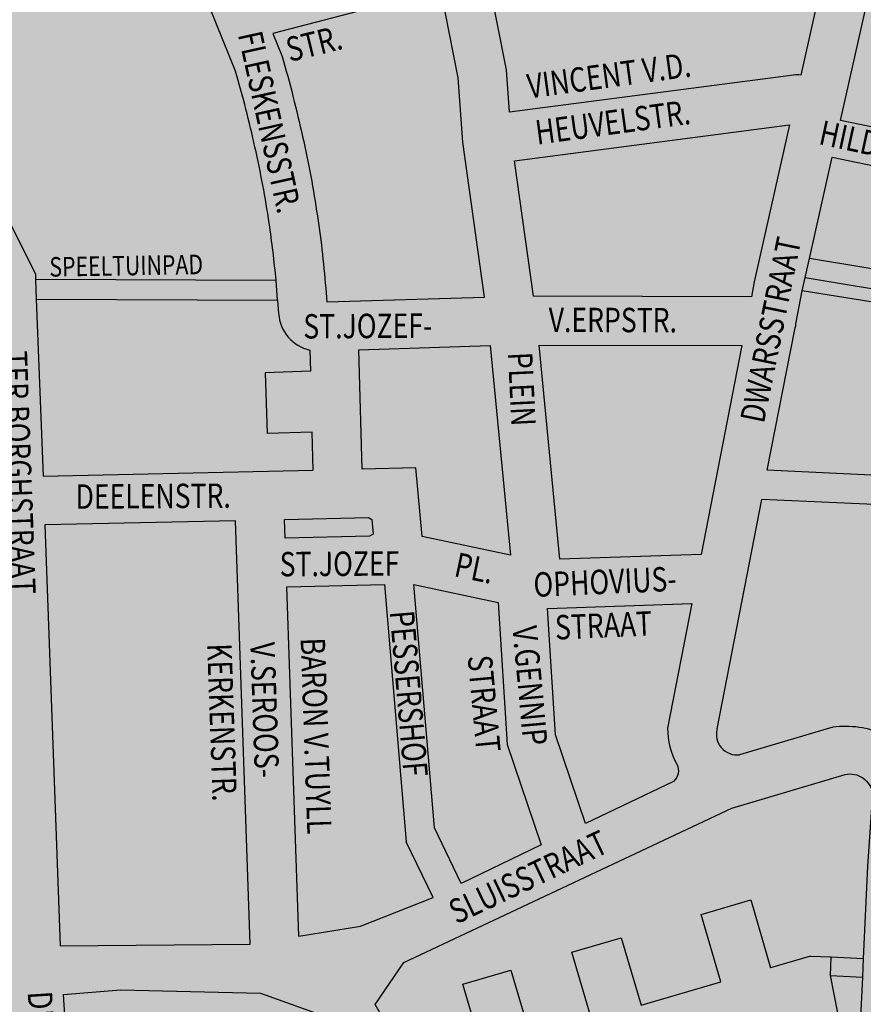
# Model space of a CAD drawing. Units: metres. Extents: x 164021 to 174636, y 379224 to 385786.
# Drawn here: x 167473 to 167905, y 381430 to 381934 of the extents above; entities that cross this region are included whole.
import ezdxf

# ---------------------------------------------------------------- set-up
doc = ezdxf.new("R2010")
doc.units = ezdxf.units.M
doc.header["$LTSCALE"] = 10
for name, color, linetype in [('71', 71, 'Continuous'), ('L3', 7, 'Continuous'), ('L4', 7, 'Continuous'), ('L5', 7, 'Continuous'), ('L8', 8, 'Continuous'), ('Q19', 7, 'Continuous'), ('STRAATNAAM', 8, 'Continuous')]:
    doc.layers.add(name, color=color, linetype=linetype)
doc.styles.add('ISOCT', font='isoct.shx', dxfattribs={"height": 15})
doc.styles.add('SWISS', font='swiss.ttf', dxfattribs={"height": 15})

msp = doc.modelspace()

# ---------------------------------------------------------------- hatches: boundary and pattern name
at = {"layer": '71'}
msp.add_hatch(color=256, dxfattribs=at).paths.add_polyline_path([(169080.81, 380755.15), (169101.96, 380747.14), (169109.66, 380753.84), (169091.13, 380760.86), (169154.83, 380796.17), (169198.38, 380820.2), (169242.35, 380843.91), (169286.34, 380866.02), (169331.37, 380887.78), (169374.42, 380907.21), (169389.34, 380904.06), (169397.63, 380909.95), (169387.79, 380922.47), (169418.24, 380935.84), (169463.63, 380954.98), (169510, 380973.69), (169555.97, 380991.3), (169579.79, 381000), (169602.95, 381008.46), (169649.45, 381024.52), (169696.97, 381040.1), (169713.84, 381045.49), (169705.55, 381054.47), (169698.08, 381062.55), (169695.1, 381065.78), (169687.59, 381073.84), (168986.23, 381828.58), (168969.33, 381847.45), (168457.14, 382396.35), (168377.22, 382488), (168365.72, 382501.3), (168361.07, 382506.82), (168354.42, 382514.72), (168124.86, 382792.44), (168083.45, 382841.9), (167815.05, 383164.04), (167709.38, 383291.6), (167639.47, 383376.27), (167577.7, 383452.37), (167559.35, 383474.4), (167458.7, 383595.2), (167455.82, 383598.66), (167452.59, 383602.54), (167452.25, 383602.95), (167449.36, 383606.41), (167449.02, 383606.82), (167442.6, 383613.89), (167431.8, 383607.11), (167261.16, 383500), (167245.44, 383490.13), (167055.82, 383371.09), (167034.79, 383357.9), (167000, 383336.08), (166817.74, 383221.77), (166758.13, 383184.39), (166463.02, 383000), (166450.55, 382992.21), (166228.58, 382853.8), (166240.71, 382834.39), (166232.45, 382829.29), (166229.23, 382827.35), (166143.08, 382771.69), (166144.68, 382769.28), (166134.55, 382763.34), (166133.22, 382765.32), (166100.09, 382743.92), (166094.93, 382741.04), (166094.77, 382735.72), (166029.29, 382700.92), (166000, 382675.25), (165918.8, 382604.09), (165912.24, 382614.81), (165874.67, 382580.13), (165827.26, 382592.13), (165818.73, 382587.16), (165750.41, 382544.81), (165723.08, 382526.75), (165706.57, 382517.31), (165704.78, 382518.76), (165699.03, 382515.7), (165695.8, 382513.66), (165701.21, 382503.62), (165706.05, 382505.57), (165707.83, 382502.65), (165703.36, 382500.5), (165701.72, 382500), (165675.96, 382492.14), (165658.92, 382485.44), (165658.66, 382485.35), (165653.02, 382483.53), (165643.22, 382480.67), (165615.27, 382476.89), (165594.8, 382475.83), (165589.06, 382475.79), (165567.65, 382474.99), (165567.61, 382474.99), (165560.87, 382476.31), (165557.45, 382476.98), (165540.44, 382479.11), (165506.57, 382483.93), (165500.45, 382484.99), (165464.37, 382491.34), (165421.98, 382498.93), (165415.93, 382500), (165354.92, 382510.76), (165354.11, 382512.32), (165315.25, 382517.8), (165308.34, 382518.97), (165306.95, 382519), (165304.35, 382518.49), (165261.73, 382519.47), (165253.78, 382512.8), (165236.3, 382534), (165233.14, 382534.34), (165228.33, 382534.86), (165232.22, 382530.11), (165185.62, 382536.57), (165180.83, 382537.24), (165170.8, 382538.63), (165105.78, 382547.64), (165062.37, 382553.58), (165056.42, 382554.39), (165048.19, 382500), (165046.39, 382488.11), (165030.8, 382385.2), (165041.93, 382383.56), (165017, 382214.27), (165041.24, 382160.99), (165030.79, 382118.78), (165027.73, 382119.52), (165024.81, 382107.5), (165027.84, 382106.76), (165027.03, 382103.5), (165013.15, 382106.77), (165000, 382051.49), (164998.3, 382044.35), (164976.47, 382020.39), (164957.04, 382025.14), (164955.64, 382019.36), (164887.11, 382036.02), (164788.24, 382060.03), (164691, 382083.69), (164597.52, 382106.51), (164595.07, 382091.33), (164595.34, 382077.65), (164596.85, 382000), (164597.08, 381988.21), (164597.5, 381966.3), (164597.86, 381948.07), (164599.17, 381880.52), (164599.58, 381859.52), (164599.8, 381847.96), (164600.01, 381837.2), (164600.37, 381818.7), (164602.07, 381730.92), (164602.2, 381724.15), (164602.23, 381722.55), (164603.21, 381672.09), (164604.98, 381581.23), (164605.44, 381557.31), (164605.71, 381543.4), (164606.55, 381500), (164606.75, 381489.81), (164606.86, 381484.4), (164607.71, 381440.13), (164612.1, 381214.35), (164612.1, 381214.09), (164612.15, 381211.4), (164612.23, 381207.2), (164613, 381167.86), (164613.88, 381122.08), (164616.25, 381000), (164620.89, 380760.64), (164622.71, 380667.2), (164623.69, 380616.5), (164625.18, 380539.48), (164625.19, 380538.97), (164625.95, 380500), (164628.17, 380385.26), (164628.39, 380374.31), (164628.43, 380371.93), (164633.69, 380100.78), (164633.73, 380099.03), (164633.77, 380096.87), (164633.82, 380094.08), (164633.87, 380091.6), (164633.9, 380089.83), (164635.64, 380000), (164636.66, 379947.03), (164637.82, 379888.02), (164638.02, 379877.66), (164640.92, 379728.26), (164644, 379569.21), (164645.05, 379515.21), (164671.49, 379515.22), (164667.64, 379523.22), (164884.77, 379523.28), (164890.36, 379523.09), (165000, 379519.28), (165007.53, 379519.02), (165020.81, 379518.56), (165016.44, 379513.32), (165058.11, 379513.33), (165184.94, 379513.36), (165187.8, 379500), (165194.15, 379470.37), (165251.29, 379489.82), (165281.2, 379500), (165308.53, 379509.3), (165324.53, 379506.4), (165342.36, 379500), (165344.26, 379499.32), (165380.52, 379349.38), (165716.65, 379429.78), (165718.52, 379421.87), (165721.52, 379422.02), (165782.72, 379424.83), (165855.81, 379444.14), (165863.66, 379446.21), (165912.59, 379398.13), (165931.66, 379379.39), (165967.4, 379344.26), (165981.95, 379346.13), (165938.74, 379421.78), (165938.41, 379419.82), (165937.29, 379421.61), (165933.9, 379428.06), (165929.13, 379436.51), (165921.74, 379451.14), (165916.37, 379463.12), (165910.66, 379476.59), (165905.57, 379487.33), (165900.37, 379498.63), (165899.73, 379500), (165893.09, 379514.2), (165940.42, 379515.21), (165954.34, 379500), (165956.41, 379497.74), (165962.06, 379491.4), (165970.55, 379497.16), (165974.52, 379500), (165975.87, 379500.97), (165980.29, 379504.28), (165992.53, 379516.31), (166000, 379516.47), (166088.7, 379518.35), (166117.78, 379519.12), (166136.2, 379519.61), (166149.58, 379519.96), (166206.23, 379521.46), (166242.1, 379522.42), (166278.04, 379523.37), (166290.57, 379523.7), (166340.48, 379528), (166406.51, 379537.41), (166415.42, 379538.67), (166421.24, 379539.16), (166486.34, 379545.65), (166487.47, 379538.46), (166560.91, 379547.38), (166561.14, 379547.4), (166650.45, 379558.04), (166652, 379558.32), (166697.48, 379566.68), (166699.79, 379567.1), (166791.97, 379585.09), (166795.79, 379585.84), (166854.42, 379599.07), (166866.14, 379605.94), (166867.17, 379606.54), (166869.16, 379607.71), (166882.95, 379615.8), (166885.91, 379617.54), (166958.65, 379638.12), (166958.74, 379638.15), (166978.61, 379645.47), (166998.79, 379652.92), (167000, 379653.36), (167032.63, 379665.4), (167077.51, 379683.17), (167075.89, 379659.2), (167066.42, 379646.84), (167064.67, 379645.65), (167069.4, 379639.53), (167074.3, 379634.95), (167080.18, 379629.46), (167080.59, 379629.08), (167095.75, 379617.34), (167099.62, 379613.71), (167102.76, 379609.42), (167105.05, 379604.63), (167106.4, 379599.5), (167111.01, 379571.94), (167111.56, 379569.09), (167112.27, 379566.29), (167118.87, 379543.16), (167119.66, 379539.97), (167120.24, 379536.72), (167121.82, 379536.95), (167134.86, 379538.84), (167135, 379541.91), (167135.37, 379545.53), (167135.97, 379549.12), (167146.61, 379583.65), (167147.29, 379583.71), (167192.54, 379587.73), (167205.51, 379574.08), (167223.88, 379554.58), (167231.87, 379562.26), (167233.43, 379563.77), (167237.3, 379567.49), (167263.2, 379551.1), (167274.93, 379553.81), (167313.63, 379530.64), (167318.07, 379535.45), (167319.34, 379541.37), (167362.91, 379577.74), (167373.17, 379581.53), (167383.96, 379585.89), (167392.82, 379589.46), (167431.79, 379604.85), (167432.15, 379604.95), (167470.33, 379615.11), (167492.26, 379620.95), (167486.35, 379639.17), (167476.1, 379670.7), (167472.11, 379683.16), (167463.81, 379709.04), (167443.98, 379770.19), (167430.77, 379810.69), (167431.3, 379811.03), (167438.58, 379816.28), (167479.17, 379844.4), (167484.13, 379847.97), (167483.79, 379849.56), (167482.61, 379855.13), (167480.86, 379863.38), (167525.48, 379893.36), (167559.29, 379915.69), (167601.25, 379939.18), (167636.46, 379958.13), (167644.67, 379962.74), (167649.18, 379965.28), (167655.93, 379969.07), (167654.35, 379971.83), (167657.08, 379973.34), (167705.17, 380000), (167734.81, 380016.43), (167845.95, 380079.19), (167845.77, 380079.66), (168000, 380165.15), (168094.08, 380217.3), (168103.08, 380201.14), (168111.83, 380205.99), (168116.04, 380219.76), (168360.05, 380355.03), (168376.45, 380364.11), (168385.46, 380369.11), (168401.42, 380377.96), (168464.13, 380412.72), (168481.37, 380422.73), (168487.34, 380412.33), (168491.7, 380428.58), (168620.55, 380500), (168789.36, 380593.58), (169000, 380710.35)])

# ---------------------------------------------------------------- linework, layer by layer
at = {"layer": 'L3', "color": 7, "linetype": 'Continuous'}
for points in [[(167893.13, 381882.73), (167918.61, 381995.97), (167926.32, 382028.52)], [(167421.29, 381906.45), (167426.01, 381901.64), (167450.27, 381864.28), (167480.57, 381804.1), (167480.68, 381801.18)], [(167848.91, 381800.06), (167847.41, 381792.34), (167735.8, 381792.64), (167726.01, 381862.06), (167867, 381880.48), (167848.91, 381800.06)], [(167877.21, 381811.96), (167888.89, 381863.88)], [(167480.68, 381801.18), (167481.06, 381791.18)], [(167604.71, 381790.67), (167603.9, 381800.67)], [(167873.47, 381795.33), (167875.01, 381802.18)], [(167481.06, 381791.18), (167484.5, 381700.4), (167622.99, 381703.52), (167622.44, 381722.97), (167599.26, 381722.3)], [(167646.27, 381765.18), (167713.62, 381767.31), (167724.03, 381659.96), (167678.82, 381669.5), (167675.54, 381704.7), (167647.98, 381704.08), (167646.27, 381765.18)], [(167842.55, 381767.35), (167821.76, 381660.29), (167749.35, 381657.88), (167738.7, 381767.63), (167842.55, 381767.35)], [(167829.87, 381570.94), (167852.71, 381688.54)], [(167493.33, 381459.67), (167590.69, 381460.63), (167583.18, 381677.61), (167485.45, 381675.41), (167493.33, 381459.67)], [(167608.18, 381678.18), (167651.24, 381679.15), (167652.91, 381678.18), (167653.6, 381670.77), (167651.76, 381669.72), (167608.51, 381668.68), (167608.18, 381678.18)], [(167615.57, 381464.66), (167609.37, 381643.7), (167659.46, 381644.89)], [(167717.69, 381635.75), (167722.36, 381562.94), (167739.8, 381511.43), (167698.76, 381491.66)], [(167807.46, 381544.03), (167762.49, 381522.36), (167747.1, 381567.83), (167742.94, 381632.65), (167816.87, 381635.11), (167804.47, 381571.28)], [(167889.18, 381571.76), (167841.4, 381557.6)], [(167709.78, 381405.29), (167679.09, 381396.28), (167669.44, 381392.96), (167660.85, 381418.49), (167659.84, 381420.74), (167654.7, 381429.66), (167669.4, 381451.24), (167837.48, 381530.36), (167895.56, 381547.58)], [(167909.5, 381537.95), (167906.88, 381500.61), (167904.73, 381453.29)], [(167877.7, 381454.51), (167857.3, 381448.53)], [(167904.73, 381453.29), (167904.3, 381443.73)], [(167904.3, 381443.73), (167903.05, 381416.14), (167893.64, 381415.84), (167887.91, 381444.47)], [(167500.39, 381349.78), (167494.93, 381434.71), (167524.11, 381437.23), (167595.86, 381435.5), (167624.96, 381425.1), (167630.88, 381420.95), (167637.55, 381409.35), (167645.8, 381384.82), (167615.58, 381374.43)]]:
    msp.add_lwpolyline(points, dxfattribs=at)
for points in [[(167603.9, 381800.67, 0.014262), (167600.35, 381830.06, 0.019533), (167593.1, 381868.95, 0.017222), (167583.13, 381907.93), (167543.53, 382006.17)], [(167712.52, 381956.08), (167894.7, 382003.63), (167872.72, 381905.91, 0.07344), (167869.07, 381905.97), (167723.5, 381886.94), (167721.94, 381908.57), (167712.52, 381956.08)], [(167688.29, 381949.75), (167602.27, 381927.3), (167606.94, 381915.56, -0.017462), (167617.49, 381874.4, -0.019496), (167625.08, 381833.74, -0.019277), (167629.5, 381794.37), (167629.85, 381789.68), (167710.61, 381792.22), (167699.51, 381871.53), (167697.26, 381904.49), (167688.29, 381949.75)], [(167855.6, 381703.42), (167869.61, 381775.55, 0.07808), (167870.35, 381779.36), (167873.47, 381795.33)], [(167604.71, 381790.67), (167605.23, 381783.72, 0.333961), (167621.26, 381765.02), (167621.56, 381754.28), (167598.32, 381753.42)]]:
    msp.add_lwpolyline(points, format="xyb", dxfattribs=at)
at = {"layer": 'L3', "color": 7}
for points in [[(167598.32, 381753.42), (167599.26, 381722.3)], [(167674.52, 381644.86), (167717.69, 381635.75)]]:
    msp.add_lwpolyline(points, dxfattribs=at)
at = {"layer": 'L3'}
for points in [[(167931.37, 381584.27, 0.187004), (167915.59, 381568.1, 0.1336), (167889.18, 381571.76)], [(167804.47, 381571.28, 0.126724), (167809.2, 381552.82, -0.365797), (167807.46, 381544.03)], [(167829.87, 381570.94, 0.528023), (167841.4, 381557.6)], [(167895.56, 381547.58, -0.42709), (167909.5, 381537.95)]]:
    msp.add_lwpolyline(points, format="xyb", dxfattribs=at)
for points in [[(167615.57, 381464.66), (167647.15, 381469.78), (167684.31, 381484.46), (167670.56, 381513)], [(167709.78, 381405.29), (167699.58, 381440.07), (167724.19, 381447.29), (167734.38, 381412.53), (167765.69, 381421.71), (167755.49, 381456.5), (167780.76, 381463.91), (167790.91, 381429.26), (167831.84, 381441.25), (167821.69, 381475.85), (167847.11, 381483.3), (167857.3, 381448.53)]]:
    msp.add_lwpolyline(points, dxfattribs=at)
at = {"layer": 'L4', "color": 7, "linetype": 'Continuous'}
for points in [[(167991.83, 381861.49), (167952.67, 381870.4), (167893.13, 381882.73)], [(167888.89, 381863.88), (167939.76, 381853.35), (167934.75, 381820.65)], [(167915.99, 381700.61), (167855.6, 381703.42)], [(167659.46, 381644.89), (167670.56, 381513)], [(167698.76, 381491.66), (167685, 381520.2), (167674.52, 381644.86)]]:
    msp.add_lwpolyline(points, dxfattribs=at)
at = {"layer": 'L4'}
for points in [[(167939.35, 381819.95), (167937.29, 381802.25), (167932.86, 381802.77), (167877.21, 381811.96)], [(167875.01, 381802.18), (167931.46, 381792.86), (167970.56, 381788.3), (168016.8, 381787.28), (168058.27, 381789.81), (168057.66, 381799.79), (168016.6, 381797.29), (167976.94, 381798.16)], [(167914.3, 381685.68), (167852.71, 381688.54)]]:
    msp.add_lwpolyline(points, dxfattribs=at)
at = {"layer": 'L5', "color": 7, "linetype": 'Continuous'}
for points in [[(167603.9, 381800.67), (167480.68, 381801.18)], [(167481.06, 381791.18), (167604.71, 381790.67)]]:
    msp.add_lwpolyline(points, dxfattribs=at)
at = {"layer": 'L5'}
for points in [[(167877.7, 381454.51), (167888.34, 381454.03)], [(167887.91, 381444.47), (167888.34, 381454.03)], [(167888.34, 381454.03), (167904.73, 381453.29)], [(167887.91, 381444.47), (167904.3, 381443.73)]]:
    msp.add_lwpolyline(points, dxfattribs=at)
at = {"layer": 'L8'}
msp.add_lwpolyline([(167875.01, 381802.18), (167877.21, 381811.96)], dxfattribs=at)
at = {"layer": 'Q19'}
msp.add_lwpolyline([(167925.75, 381786.95), (167873.47, 381795.33)], dxfattribs=at)

# ---------------------------------------------------------------- texts
at = {"layer": 'STRAATNAAM', "width": 0.8}
for s, height, rotation, style, p in [('MIERLOSEWEG', 20, 42.4548, 'SWISS', (167411.72, 381922.26)), ('STR.', 12.5, 13.7761, 'ISOCT', (167610.87, 381912.63)), ('FLESKENSSTR.', 12.5, 282.477, 'ISOCT', (167584.3, 381926.8)), ('VINCENT V.D.', 12.5, 7.7456, 'ISOCT', (167733.5, 381893.93)), ('HEUVELSTR.', 12.5, 7.7456, 'ISOCT', (167737.66, 381870.25)), ('HILDERBERG', 12.5, 347.8173, 'ISOCT', (167881.42, 381870.68)), ('DWARSSTRAAT', 12.5, 78.5133, 'ISOCT', (167853.83, 381727.07)), ('SPEELTUINPAD', 10, 0.9762, 'ISOCT', (167487.82, 381802.63)), ('ST.JOZEF-', 12.5, 0.3733, 'ISOCT', (167617.9, 381770.93)), ('V.ERPSTR.', 12.5, 359.8625, 'ISOCT', (167743.56, 381774.28)), ('PLEIN', 12.5, 272.7525, 'ISOCT', (167722.66, 381763.69)), ('DEELENSTR.', 12.5, 0.3733, 'ISOCT', (167501.23, 381683.69)), ('ST.JOZEF', 12.5, 0.3733, 'ISOCT', (167605.78, 381649.07)), ('PL.', 12.5, 348.2736, 'ISOCT', (167694.58, 381649.23)), ('OPHOVIUS-', 12.5, 2.4822, 'ISOCT', (167736.05, 381638.5)), ('STRAAT', 12.5, 2.4822, 'ISOCT', (167747.07, 381616.64)), ('PESSERSHOF', 12.5, 274.8403, 'ISOCT', (167662.1, 381631.03)), ('V.GENNIP', 12.5, 275.256, 'ISOCT', (167724.97, 381623.12)), ('BARON V.TUYLL', 12.5, 271.9761, 'ISOCT', (167616.46, 381617.46)), ('KERKENSTR.', 12.5, 271.9761, 'ISOCT', (167568.59, 381614.51)), ('V.SEROOS-', 12.5, 271.9761, 'ISOCT', (167590.67, 381615.14)), ('STRAAT', 12.5, 275.256, 'ISOCT', (167702.01, 381608.13)), ('SLUISSTRAAT', 12.5, 25.4574, 'ISOCT', (167696.34, 381470.64)), ('DE RAADSTRAAT', 12.5, 273.7403, 'ISOCT', (167476.59, 381436.08))]:
    msp.add_text(s, height=height, rotation=rotation, dxfattribs=dict(at, style=style)).set_placement(p)
at = {"layer": 'STRAATNAAM', "linetype": 'Continuous', "style": 'ISOCT', "width": 0.8}
msp.add_text('TER BORGHSTRAAT', height=12.5, rotation=272.07, dxfattribs=at).set_placement((167463.81, 381764.42))

doc.saveas('drawing.dxf')
